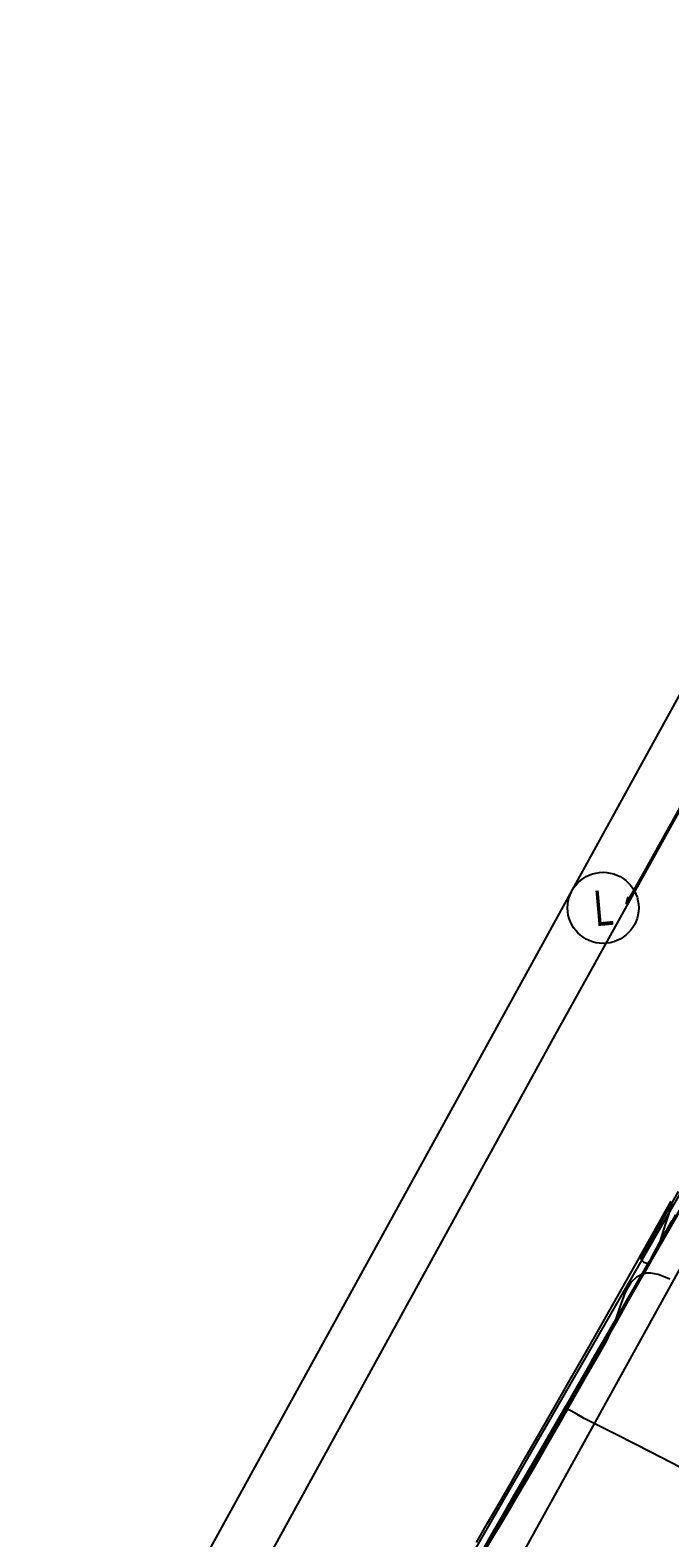
# Model space of a CAD drawing. Units: metres. Extents: x 0 to 286741, y 0 to 8672538.
# Drawn here: x 268809 to 268832, y 8664447 to 8664500 of the extents above; entities that cross this region are included whole.
import ezdxf
from ezdxf import colors
from ezdxf.entities.mleader import LeaderData, LeaderLine
from ezdxf.enums import TextEntityAlignment as Align
from ezdxf.math import Vec2, Vec3

# ---------------------------------------------------------------- set-up
doc = ezdxf.new("R2010")
doc.units = ezdxf.units.M
for name, color, linetype in [('02_TIN', 7, 'Continuous'), ('MANZANA', 251, 'Continuous'), ('MURO', 160, 'Continuous'), ('POSTE LUMINARIA', 1, 'Continuous'), ('t-textos-coordenadas', 7, 'Continuous'), ('VEREDA', 1, 'Continuous')]:
    doc.layers.add(name, color=color, linetype=linetype)
doc.layers.add('40GENE-102-DIMENSION', color=40, linetype='Continuous', lineweight=30)
doc.styles.add('ROMANS', font='romans.shx')
doc.styles.add('ROMANS-SP', font='romans.shx', dxfattribs={"width": 0.75})

msp = doc.modelspace()

# ---------------------------------------------------------------- linework, layer by layer
at = {"layer": '02_TIN', "color": 56, "linetype": 'Continuous', "lineweight": -3}
for points, elevation in [([(268830.172159, 8664469.339785), (268830.167266, 8664469.323933), (268830.14947, 8664469.273165), (268830.118048, 8664469.178875), (268830.110175, 8664469.101951), (268830.28391, 8664469.401435), (268830.753027, 8664470.234123), (268831.458522, 8664471.493674), (268832.341395, 8664473.073746)], 22), ([(268824.845657, 8664446.639465), (268825.240956, 8664447.318583), (268825.652833, 8664448.028167), (268826.087496, 8664448.779354), (268826.551155, 8664449.58328), (268827.050016, 8664450.45108), (268827.590289, 8664451.393893), (268828.178181, 8664452.422854), (268828.745637, 8664453.419666), (268829.344687, 8664454.475795), (268829.957082, 8664455.558433), (268830.564572, 8664456.634777), (268831.148906, 8664457.672019), (268831.691835, 8664458.637356)], 22), ([(268831.843564, 8664458.152899), (268831.639379, 8664457.784095), (268831.480677, 8664457.496798), (268831.320993, 8664457.210057), (268831.113859, 8664456.842919), (268830.894972, 8664456.461636), (268830.451396, 8664455.692269), (268829.834012, 8664454.622742), (268829.0937, 8664453.340975), (268828.281342, 8664451.934891), (268827.447819, 8664450.492412), (268826.644013, 8664449.101459), (268825.920804, 8664447.849955), (268825.329074, 8664446.825822), (268824.919704, 8664446.116982)], 21.5), ([(268831.886975, 8664458.17425), (268831.53185, 8664457.54103), (268831.134334, 8664456.837554), (268830.738432, 8664456.143617), (268830.302304, 8664455.385423), (268829.846891, 8664454.597727), (268829.393132, 8664453.81528), (268828.961968, 8664453.072835), (268828.574339, 8664452.405146), (268828.251186, 8664451.846966), (268828.013449, 8664451.433047), (268827.752761, 8664450.972518), (268827.547737, 8664450.605852), (268827.361303, 8664450.270453), (268827.156387, 8664449.903725), (268826.895914, 8664449.443072), (268826.597536, 8664448.920417), (268826.230178, 8664448.279775), (268825.833978, 8664447.590926), (268825.449079, 8664446.92365), (268825.115619, 8664446.347728)], 19.5), ([(268831.853156, 8664458.097907), (268831.451181, 8664457.379208), (268831.144572, 8664456.834871), (268830.851833, 8664456.321908), (268830.611478, 8664455.906118), (268830.397232, 8664455.53896), (268830.182819, 8664455.171897), (268829.941962, 8664454.756387), (268829.648386, 8664454.243892), (268829.35561, 8664453.727138), (268829.116372, 8664453.300382), (268828.903228, 8664452.91738), (268828.688734, 8664452.531891), (268828.445446, 8664452.09767), (268828.145919, 8664451.568475), (268827.80901, 8664450.978077), (268827.3983, 8664450.261289), (268826.947775, 8664449.47719), (268826.491419, 8664448.684862), (268826.063216, 8664447.943382), (268825.697152, 8664447.311831), (268825.42721, 8664446.849288), (268825.165323, 8664446.406453)], 18.5), ([(268831.731847, 8664458.56143), (268831.48673, 8664457.815957), (268831.296318, 8664457.208198), (268831.149691, 8664456.833529), (268830.958724, 8664456.499894), (268830.808117, 8664456.24123), (268830.657338, 8664455.982662), (268830.465855, 8664455.649315), (268830.288747, 8664455.335328), (268830.061751, 8664454.929213), (268829.790669, 8664454.443357), (268829.481302, 8664453.890142), (268829.139452, 8664453.281954), (268828.770922, 8664452.631177), (268828.443702, 8664452.057566), (268828.049072, 8664451.368414), (268827.612715, 8664450.608369), (268827.160314, 8664449.822081), (268826.717553, 8664449.054197), (268826.310116, 8664448.349367), (268825.963686, 8664447.752239), (268825.703946, 8664447.307462), (268825.408512, 8664446.807899), (268825.166025, 8664446.403365)], 18), ([(268832.017356, 8664458.397619), (268831.578155, 8664457.613414), (268831.139453, 8664456.836212), (268830.724023, 8664456.107579), (268830.342389, 8664455.444561), (268829.991401, 8664454.839294), (268829.66791, 8664454.283914), (268829.368765, 8664453.77056), (268829.090818, 8664453.291366), (268828.830918, 8664452.83847), (268828.525333, 8664452.298627), (268828.284999, 8664451.868812), (268828.066457, 8664451.47565), (268827.826249, 8664451.045762), (268827.520917, 8664450.505774), (268827.227166, 8664449.991005), (268826.869068, 8664449.366037), (268826.476255, 8664448.682382), (268826.078358, 8664447.991551), (268825.705008, 8664447.345055), (268825.385836, 8664446.794405)], 19), ([(268831.650014, 8664457.774191), (268831.414988, 8664457.354869), (268831.124096, 8664456.840236), (268830.799408, 8664456.272819), (268830.298531, 8664455.403219), (268829.675267, 8664454.323905), (268828.983419, 8664453.127344), (268828.276789, 8664451.906004), (268827.609181, 8664450.752352), (268827.034397, 8664449.758856), (268826.60624, 8664449.017983), (268826.378512, 8664448.622201), (268826.171545, 8664448.256042), (268826.0121, 8664447.969998), (268825.852711, 8664447.683922), (268825.645909, 8664447.317668), (268825.404918, 8664446.89577), (268825.106387, 8664446.375666)], 20.5), ([(268831.65264, 8664457.822459), (268831.474648, 8664457.501145), (268831.344349, 8664457.265651), (268831.24079, 8664457.078763), (268831.10874, 8664456.844261), (268830.905821, 8664456.491735), (268830.427993, 8664455.663644), (268829.73689, 8664454.466626), (268828.894144, 8664453.007322), (268827.961388, 8664451.392372), (268827.000256, 8664449.728415), (268826.072381, 8664448.122092), (268825.239395, 8664446.680042)], 22), ([(268831.760081, 8664457.986769), (268831.577033, 8664457.656265), (268831.375215, 8664457.295239), (268831.118978, 8664456.841578), (268830.85029, 8664456.372698), (268830.375208, 8664455.548219), (268829.747203, 8664454.460357), (268829.019749, 8664453.201328), (268828.246317, 8664451.863349), (268827.480382, 8664450.538636), (268826.775414, 8664449.319406), (268826.184887, 8664448.297876), (268825.762272, 8664447.566261), (268825.561044, 8664447.216778), (268825.40845, 8664446.946815), (268825.290894, 8664446.735919)], 21), ([(268836.842638, 8664446.690297), (268835.436427, 8664447.474615), (268833.911773, 8664448.292364), (268832.386398, 8664449.089747), (268830.97803, 8664449.812964), (268829.804392, 8664450.408217), (268828.983209, 8664450.821707), (268828.632206, 8664450.999635), (268828.376676, 8664451.144981), (268828.163001, 8664451.265835), (268828.053845, 8664451.311564), (268827.995601, 8664451.24442), (268827.94447, 8664451.152228), (268827.857523, 8664451.001068), (268827.64643, 8664450.631511), (268827.346032, 8664450.10628), (268826.99117, 8664449.488103), (268826.616685, 8664448.839704), (268826.257417, 8664448.223809), (268825.949741, 8664447.702988), (268825.691711, 8664447.271186), (268825.460693, 8664446.888197), (268825.234049, 8664446.513812)], 17)]:
    msp.add_lwpolyline(points, dxfattribs=dict(at, elevation=elevation))
at = {"layer": '02_TIN', "color": 32, "linetype": 'Continuous', "lineweight": -3}
for points, elevation in [([(268831.93945, 8664458.978573), (268831.380309, 8664457.966913), (268830.996912, 8664457.273214), (268830.854233, 8664457.015061), (268830.827063, 8664456.966905), (268830.715813, 8664456.819124), (268830.621678, 8664456.610926), (268830.726131, 8664456.491835), (268830.875643, 8664456.450808), (268830.948556, 8664456.522893), (268831.01821, 8664456.669384), (268831.103621, 8664456.845602), (268831.286972, 8664457.175812), (268831.721985, 8664457.961092)], 22.5), ([(268831.786422, 8664458.006), (268831.492724, 8664457.482), (268831.129215, 8664456.838895), (268830.7921, 8664456.248674), (268830.350078, 8664455.480452), (268829.837406, 8664454.592665), (268829.288338, 8664453.643753), (268828.737129, 8664452.692152), (268828.218034, 8664451.796301), (268827.765308, 8664451.014637), (268827.413205, 8664450.405599), (268827.195981, 8664450.027624), (268826.980189, 8664449.646409), (268826.810475, 8664449.342892), (268826.65615, 8664449.065257), (268826.486525, 8664448.761688), (268826.270912, 8664448.38037), (268826.023922, 8664447.947729), (268825.719831, 8664447.417421), (268825.391866, 8664446.847208), (268825.073256, 8664446.294853)], 20), ([(268831.65027, 8664455.895481), (268831.240414, 8664456.058916), (268830.971928, 8664456.108457), (268830.812536, 8664456.101683), (268830.738933, 8664456.085351), (268830.643134, 8664456.0522), (268830.475776, 8664455.962846), (268830.275983, 8664455.776248), (268830.079056, 8664455.443499), (268829.888409, 8664454.923018), (268829.686683, 8664454.325749), (268829.395924, 8664453.693879), (268829.10162, 8664453.178322), (268828.695069, 8664452.468738), (268828.213452, 8664451.62993), (268827.693949, 8664450.7267), (268827.17374, 8664449.823853), (268826.690006, 8664448.986191), (268826.279926, 8664448.278517), (268825.980682, 8664447.765636), (268825.6517, 8664447.209346), (268825.381677, 8664446.758875)], 17.5)]:
    msp.add_lwpolyline(points, dxfattribs=dict(at, elevation=elevation))
at = {"layer": 'MANZANA', "color": 251, "elevation": 18.794452, "flags": 128}
msp.add_lwpolyline([(268822.456496, 8664537.08546), (268858.003284, 8664523.779208), (268807.111932, 8664431.222162), (268802.581761, 8664429.297696), (268778.085165, 8664439.656079), (268777.647531, 8664438.621114), (268770.757139, 8664441.482136)], dxfattribs=at)
at = {"layer": 'MURO', "flags": 128}
for points in [[(268875.347761, 8664510.361857), (268825.948495, 8664418.034908), (268810.217378, 8664424.68541), (268815.350787, 8664430.888371), (268822.578267, 8664442.515763), (268835.273348, 8664464.575404), (268861.476225, 8664511.771743), (268863.592175, 8664515.793012)], [(268875.083244, 8664510.503386), (268825.813138, 8664418.417839), (268810.705541, 8664424.804741), (268815.594855, 8664430.712748), (268822.835744, 8664442.361712), (268835.534516, 8664464.427767), (268861.740147, 8664511.629066), (268863.857664, 8664515.653314)]]:
    msp.add_lwpolyline(points, dxfattribs=at)
at = {"layer": 'POSTE LUMINARIA', "color": 3}
msp.add_circle((268829.300324, 8664468.954013), 1.25, dxfattribs=at)
at = {"layer": 't-textos-coordenadas', "color": 7, "linetype": 'Continuous', "lineweight": -3}
msp.add_line((268810.279145, 8664416.947798), (269254.257884, 8665220.47478), dxfattribs=at)
at = {"layer": 'VEREDA', "elevation": 16.665028, "flags": 128}
msp.add_lwpolyline([(268810.320273, 8664432.946489), (268827.618949, 8664464.480637), (268859.564964, 8664522.031021), (268859.867823, 8664523.447678), (268859.924212, 8664524.879696), (268859.471777, 8664526.001756), (268858.865795, 8664527.060517), (268857.654626, 8664528.012836), (268855.15922, 8664529.224125), (268852.477175, 8664527.710722), (268823.12792, 8664538.338785)], dxfattribs=at)

# ---------------------------------------------------------------- texts
at = {"layer": 'POSTE LUMINARIA', "color": 2, "style": 'ROMANS', "width": 0.75}
msp.add_text('L', height=1.24732, rotation=5.0849437, dxfattribs=at).set_placement((268829.300324, 8664468.954013), align=Align.MIDDLE_CENTER)

# ---------------------------------------------------------------- next in the draw order: leaders
at = {"layer": '40GENE-102-DIMENSION'}
ml = msp.add_multileader_mtext('Standard', dxfattribs=at)
ml.set_content('\\A1;{\\C7;2 Ø 5/8"}', color=256, style='ROMANS-SP')
ml.set_leader_properties(color=252, linetype='ByLayer', lineweight=-1)
ml.build(insert=Vec2(0, 0))
ml.multileader.update_dxf_attribs({"dogleg_length": 2, "arrow_head_size": 0.1875})
ctx = ml.context
ctx.base_point, ctx.char_height, ctx.arrow_head_size, ctx.landing_gap_size, ctx.plane_origin = Vec3(279680.726155, 8671458.736189), 0.225, 0.1875, 0.0675, Vec3(279684.850961, 8671470.171967)
notes = []
notes.append((ctx, [(0, (0, 0, 0), (0, 0), (1, 0), 1, [])]))
ctx.mtext.insert, ctx.mtext.flow_direction = Vec3(279680.793655, 8671458.869522), 5
ctx.mtext.has_bg_fill, ctx.mtext.bg_color, ctx.mtext.bg_scale_factor, ctx.mtext.bg_transparency, ctx.mtext.use_window_bg_color = 1, -1073741824, 1, 0, 1
for ctx, leaders in notes:
    for number, flags, end, landing, length, lines in leaders:
        leader = LeaderData()
        leader.index, (leader.has_last_leader_line, leader.has_dogleg_vector, leader.attachment_direction) = number, flags
        leader.last_leader_point, leader.dogleg_vector, leader.dogleg_length = Vec3(end), Vec3(landing), length
        for number, points, colour, breaks in lines:
            line = LeaderLine()
            line.index, line.vertices, line.color, line.breaks = number, Vec3.list(points), colors.encode_raw_color(colour), breaks
            leader.lines.append(line)
        ctx.leaders.append(leader)

# ---------------------------------------------------------------- next in the draw order: leaders
ml = msp.add_multileader_mtext('Standard', dxfattribs=at)
ml.set_content('\\A1;{\\C7;2 Ø 5/8"}', color=256, style='ROMANS-SP')
ml.set_leader_properties(color=252, linetype='ByLayer', lineweight=-1)
ml.build(insert=Vec2(0, 0))
ml.multileader.update_dxf_attribs({"dogleg_length": 2, "arrow_head_size": 0.1875})
ctx = ml.context
ctx.base_point, ctx.char_height, ctx.arrow_head_size, ctx.landing_gap_size, ctx.plane_origin = Vec3(279667.372824, 8671458.695142), 0.225, 0.1875, 0.0675, Vec3(279671.49763, 8671470.130921)
notes = []
notes.append((ctx, [(0, (0, 0, 0), (0, 0), (1, 0), 1, [])]))
ctx.mtext.insert, ctx.mtext.flow_direction = Vec3(279667.440324, 8671458.828476), 5
ctx.mtext.has_bg_fill, ctx.mtext.bg_color, ctx.mtext.bg_scale_factor, ctx.mtext.bg_transparency, ctx.mtext.use_window_bg_color = 1, -1073741824, 1, 0, 1
for ctx, leaders in notes:
    for number, flags, end, landing, length, lines in leaders:
        leader = LeaderData()
        leader.index, (leader.has_last_leader_line, leader.has_dogleg_vector, leader.attachment_direction) = number, flags
        leader.last_leader_point, leader.dogleg_vector, leader.dogleg_length = Vec3(end), Vec3(landing), length
        for number, points, colour, breaks in lines:
            line = LeaderLine()
            line.index, line.vertices, line.color, line.breaks = number, Vec3.list(points), colors.encode_raw_color(colour), breaks
            leader.lines.append(line)
        ctx.leaders.append(leader)

# ---------------------------------------------------------------- next in the draw order: leaders
ml = msp.add_multileader_mtext('Standard', dxfattribs=at)
ml.set_content('\\A1;{\\C7;2 Ø 5/8"}', color=256, style='ROMANS-SP')
ml.set_leader_properties(color=252, linetype='ByLayer', lineweight=-1)
ml.build(insert=Vec2(0, 0))
ml.multileader.update_dxf_attribs({"dogleg_length": 2, "arrow_head_size": 0.1875})
ctx = ml.context
ctx.base_point, ctx.char_height, ctx.arrow_head_size, ctx.landing_gap_size, ctx.plane_origin = Vec3(279681.102464, 8671467.868838), 0.225, 0.1875, 0.0675, Vec3(279685.222728, 8671478.754513)
notes = []
notes.append((ctx, [(0, (0, 0, 0), (0, 0), (1, 0), 1, [])]))
ctx.mtext.insert, ctx.mtext.flow_direction = Vec3(279681.169964, 8671468.002171), 5
ctx.mtext.has_bg_fill, ctx.mtext.bg_color, ctx.mtext.bg_scale_factor, ctx.mtext.bg_transparency, ctx.mtext.use_window_bg_color = 1, -1073741824, 1, 0, 1
for ctx, leaders in notes:
    for number, flags, end, landing, length, lines in leaders:
        leader = LeaderData()
        leader.index, (leader.has_last_leader_line, leader.has_dogleg_vector, leader.attachment_direction) = number, flags
        leader.last_leader_point, leader.dogleg_vector, leader.dogleg_length = Vec3(end), Vec3(landing), length
        for number, points, colour, breaks in lines:
            line = LeaderLine()
            line.index, line.vertices, line.color, line.breaks = number, Vec3.list(points), colors.encode_raw_color(colour), breaks
            leader.lines.append(line)
        ctx.leaders.append(leader)

# ---------------------------------------------------------------- next in the draw order: leaders
ml = msp.add_multileader_mtext('Standard', dxfattribs=at)
ml.set_content('\\A1;{\\C7;2 Ø 5/8"}', color=256, style='ROMANS-SP')
ml.set_leader_properties(color=252, linetype='ByLayer', lineweight=-1)
ml.build(insert=Vec2(0, 0))
ml.multileader.update_dxf_attribs({"dogleg_length": 2, "arrow_head_size": 0.1875})
ctx = ml.context
ctx.base_point, ctx.char_height, ctx.arrow_head_size, ctx.landing_gap_size, ctx.plane_origin = Vec3(279666.989526, 8671467.881472), 0.225, 0.1875, 0.0675, Vec3(279671.109791, 8671478.767147)
notes = []
notes.append((ctx, [(0, (0, 0, 0), (0, 0), (1, 0), 1, [])]))
ctx.mtext.insert, ctx.mtext.flow_direction = Vec3(279667.057026, 8671468.014805), 5
ctx.mtext.has_bg_fill, ctx.mtext.bg_color, ctx.mtext.bg_scale_factor, ctx.mtext.bg_transparency, ctx.mtext.use_window_bg_color = 1, -1073741824, 1, 0, 1
for ctx, leaders in notes:
    for number, flags, end, landing, length, lines in leaders:
        leader = LeaderData()
        leader.index, (leader.has_last_leader_line, leader.has_dogleg_vector, leader.attachment_direction) = number, flags
        leader.last_leader_point, leader.dogleg_vector, leader.dogleg_length = Vec3(end), Vec3(landing), length
        for number, points, colour, breaks in lines:
            line = LeaderLine()
            line.index, line.vertices, line.color, line.breaks = number, Vec3.list(points), colors.encode_raw_color(colour), breaks
            leader.lines.append(line)
        ctx.leaders.append(leader)

doc.saveas('drawing.dxf')
